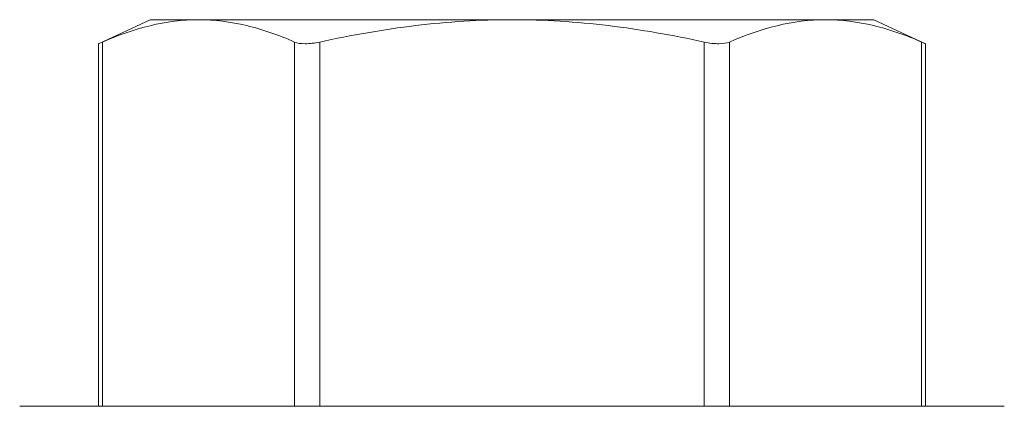
# Model space of a CAD drawing. Units: inches. Extents: x -240 to 1166, y -110 to 174.
# Drawn here: x 1158 to 1159, y 0 to 1 of the extents above; entities that cross this region are included whole.
import ezdxf

# ---------------------------------------------------------------- set-up
doc = ezdxf.new("R2010")
doc.units = ezdxf.units.IN
doc.header["$MEASUREMENT"] = 0
doc.layers.add('007 DAW-MATERIAL BEYOND', color=9, linetype='Continuous', lineweight=0)

msp = doc.modelspace()

# ---------------------------------------------------------------- linework, layer by layer
at = {"layer": '007 DAW-MATERIAL BEYOND'}
for p, q in [((1158.2858142, 0.6025562), (1158.3125, 0.615)), ((1158.3125, 0.615), (1158.3376202, 0.615)), ((1158.5, 0.615), (1158.3376202, 0.615)), ((1158.5, 0.615), (1158.6623798, 0.615)), ((1158.6623798, 0.615), (1158.6875, 0.615)), ((1158.6875, 0.615), (1158.7141858, 0.6025562)), ((1158.2858142, 0.415), (1158.2858142, 0.6026287)), ((1158.2878238, 0.415), (1158.2878238, 0.6034315)), ((1158.3874167, 0.6034315), (1158.3874167, 0.415)), ((1158.4004071, 0.415), (1158.4004071, 0.6034315)), ((1158.5995929, 0.6034315), (1158.5995929, 0.415)), ((1158.6125833, 0.415), (1158.6125833, 0.6034315)), ((1158.7121762, 0.6034315), (1158.7121762, 0.415)), ((1158.7141858, 0.6026287), (1158.7141858, 0.415)), ((1158.5, 0.415), (1158.245, 0.415)), ((1158.755, 0.415), (1158.5, 0.415))]:
    msp.add_line(p, q, dxfattribs=at)
for points in [[(1158.2878238, 0.6034315), (1158.3043122, 0.6106449), (1158.3208947, 0.615), (1158.3376202, 0.615)], [(1158.6125833, 0.6034315), (1158.6290718, 0.6106449), (1158.6456542, 0.615), (1158.6623798, 0.615)]]:
    msp.add_open_spline(points, degree=3, dxfattribs=at)
for points, knots in [([(1158.3376202, 0.615), (1158.3459067, 0.615), (1158.3542274, 0.6139584), (1158.370932, 0.6099504), (1158.3792054, 0.6070238), (1158.3874167, 0.6034315)], [0, 0, 0, 0, 0.5, 0.5, 1, 1, 1, 1]), ([(1158.5, 0.615), (1158.4833688, 0.615), (1158.4667183, 0.6139515), (1158.4333825, 0.60995), (1158.4167307, 0.6070022), (1158.4004071, 0.6034315)], [0, 0, 0, 0, 0.5, 0.5, 1, 1, 1, 1]), ([(1158.5995929, 0.6034315), (1158.5831648, 0.607025), (1158.566504, 0.6099657), (1158.5332789, 0.6139497), (1158.5166491, 0.615), (1158.5, 0.615)], [0, 0, 0, 0, 0.5, 0.5, 1, 1, 1, 1]), ([(1158.6623798, 0.615), (1158.6706662, 0.615), (1158.6789869, 0.6139584), (1158.6956915, 0.6099504), (1158.7039649, 0.6070238), (1158.7121762, 0.6034315)], [0, 0, 0, 0, 0.5, 0.5, 1, 1, 1, 1]), ([(1158.2878238, 0.6034315), (1158.2871214, 0.6031253), (1158.2859522, 0.6026156), (1158.2859733, 0.6026251), (1158.2859818, 0.6026289)], [0, 0, 0, 0, 0.60067358, 1, 1, 1, 1]), ([(1158.4004071, 0.6034315), (1158.3978074, 0.6028628), (1158.395193, 0.602557), (1158.3906404, 0.6025553), (1158.3887168, 0.6028627), (1158.3874167, 0.6034315)], [0, 0, 0, 0, 0.5, 0.5, 1, 1, 1, 1]), ([(1158.6125833, 0.6034315), (1158.6112835, 0.6028628), (1158.6093769, 0.602557), (1158.6048282, 0.6025553), (1158.6021931, 0.6028627), (1158.5995929, 0.6034315)], [0, 0, 0, 0, 0.5, 0.5, 1, 1, 1, 1]), ([(1158.7140182, 0.6026289), (1158.7140648, 0.6026087), (1158.7142467, 0.6025298), (1158.7133846, 0.6029034), (1158.7124294, 0.6033209), (1158.7121762, 0.6034315)], [0, 0, 0, 0, 0.20152845, 0.78839257, 1, 1, 1, 1])]:
    msp.add_open_spline(points, degree=3, knots=knots, dxfattribs=at)

doc.saveas('drawing.dxf')
